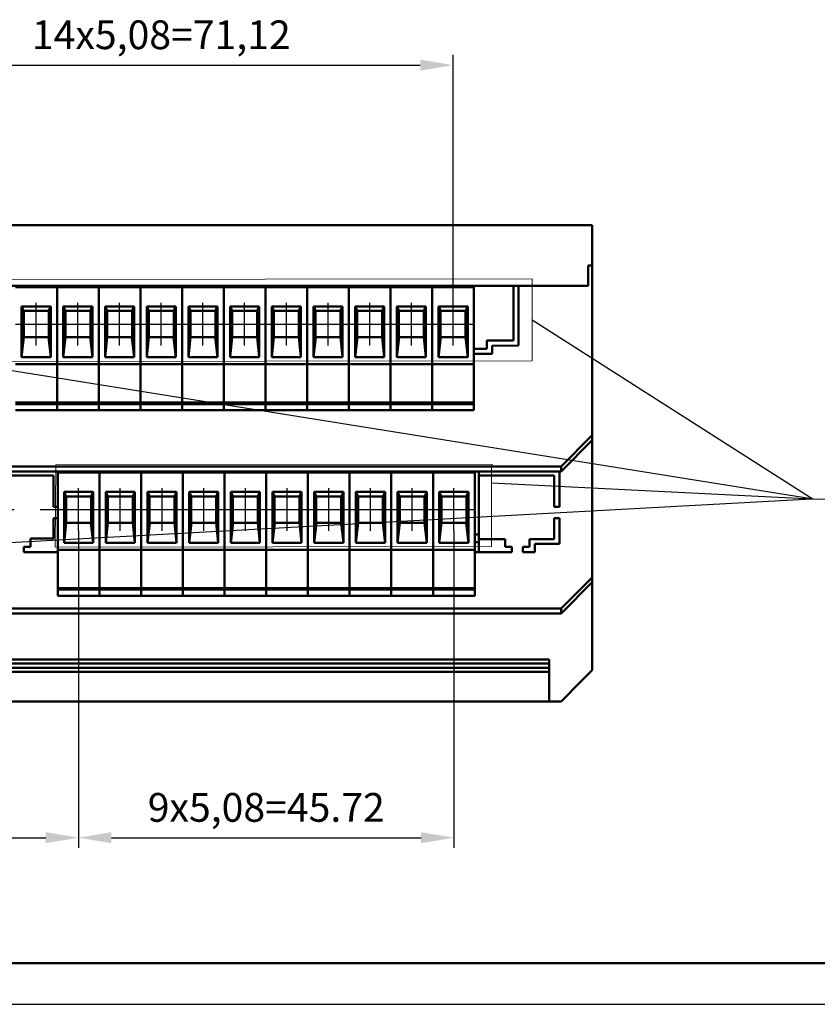
# Model space of a CAD drawing. Units: millimetres. Extents: x -174 to 659, y 0 to 420.
# Drawn here: x -27 to 70, y 0 to 120 of the extents above; entities that cross this region are included whole.
import ezdxf
from ezdxf.lldxf.tags import DXFTag

# ---------------------------------------------------------------- set-up
doc = ezdxf.new("R2010")
doc.units = ezdxf.units.MM
doc.linetypes.add('осевая2', pattern=[28.575, 19.05, -3.175, 3.175, -3.175])
doc.layers.add('axis', color=1, linetype='осевая2')
doc.layers.add('ФОРМАТ', color=7, linetype='Continuous')
for name, color, linetype, lineweight in [('help', 4, 'New Line1', 15), ('main', 5, 'Continuous', 50), ('РАЗМЕРЫ', 7, 'Continuous', 25)]:
    doc.layers.add(name, color=color, linetype=linetype, lineweight=lineweight)
doc.styles.add('GOST', font='GOST.shx', dxfattribs={"width": 0.8, "oblique": 15})
tags = doc.linetypes.add('New Line1', pattern=[0.8, 0.5, -0.3]).pattern_tags.tags
tags[6:7] = [DXFTag(74, 4), DXFTag(75, 0), DXFTag(340, '0'), DXFTag(46, 1.0), DXFTag(50, 0.0), DXFTag(44, 0.0), DXFTag(45, 0.0)]
tags[4:5] = [DXFTag(74, 4), DXFTag(75, 0), DXFTag(340, '0'), DXFTag(46, 1.0), DXFTag(50, 0.0), DXFTag(44, 0.0), DXFTag(45, 0.0)]
doc.dimstyles.new('GOST', dxfattribs={"dimscale": 0, "dimtxt": 3.5, "dimasz": 4, "dimexe": 1.25, "dimexo": 0, "dimgap": 1, "dimtad": 1, "dimrnd": 0.5, "dimtxsty": 'GOST', "dimcen": 1, "dimclrd": 256, "dimclre": 256, "dimadec": 0, "dimazin": 2, "dimtfac": 1, "dimtdec": 4, "dimtmove": 0, "dimatfit": 1, "dimfxl": 1, "dimtolj": 1, "dimtzin": 0, "dimlwd": -1, "dimarcsym": 0})

# ---------------------------------------------------------------- blocks, each defined once
blk = doc.blocks.new('*D309')
at = {"layer": 'Defpoints', "color": 0}
for p in [(25.7, 114.4), (-45.42, 82.86), (25.7, 82.86)]:
    blk.add_point(p, dxfattribs=at)
at = {"layer": 'РАЗМЕРЫ', "lineweight": -2}
for p, q in [((-45.42, 82.86), (-45.42, 115.65)), ((25.7, 82.86), (25.7, 115.65))]:
    blk.add_line(p, q, dxfattribs=at)
at = {"layer": 'РАЗМЕРЫ'}
blk.add_line((-41.42, 114.4), (21.7, 114.4), dxfattribs=at)
for points in [[(-41.42, 115.07), (-41.42, 113.73), (-45.42, 114.4)], [(21.7, 113.73), (21.7, 115.07), (25.7, 114.4)]]:
    blk.add_solid(points, dxfattribs=at)
at = {"layer": 'РАЗМЕРЫ', "color": 0, "ltscale": 0.4, "insert": (-9.86, 117.64), "char_height": 3.5, "attachment_point": 5, "style": 'GOST'}
blk.add_mtext('14х5,08=71,12', dxfattribs=at)
blk = doc.blocks.new('*D383')
at = {"layer": 'Defpoints', "color": 0}
for p in [(-19.93, 57.66), (-80.35, 40.7), (-19.93, 20.29)]:
    blk.add_point(p, dxfattribs=at)
at = {"layer": 'РАЗМЕРЫ', "lineweight": -2}
for p, q in [((-19.93, 57.66), (-19.93, 19.04)), ((-80.35, 40.7), (-80.35, 19.04))]:
    blk.add_line(p, q, dxfattribs=at)
at = {"layer": 'РАЗМЕРЫ'}
blk.add_line((-76.35, 20.29), (-23.93, 20.29), dxfattribs=at)
for points in [[(-76.35, 20.96), (-76.35, 19.62), (-80.35, 20.29)], [(-23.93, 19.62), (-23.93, 20.96), (-19.93, 20.29)]]:
    blk.add_solid(points, dxfattribs=at)
at = {"layer": 'РАЗМЕРЫ', "color": 0, "ltscale": 0.4, "insert": (-50.14, 23.49), "char_height": 3.5, "attachment_point": 5, "style": 'GOST'}
blk.add_mtext('60,5', dxfattribs=at)
blk = doc.blocks.new('*D384')
at = {"layer": 'Defpoints', "color": 0}
for p in [(-19.93, 57.66), (25.79, 57.66), (25.79, 20.29)]:
    blk.add_point(p, dxfattribs=at)
at = {"layer": 'РАЗМЕРЫ', "lineweight": -2}
for p, q in [((-19.93, 57.66), (-19.93, 19.04)), ((25.79, 57.66), (25.79, 19.04))]:
    blk.add_line(p, q, dxfattribs=at)
at = {"layer": 'РАЗМЕРЫ'}
blk.add_line((-15.93, 20.29), (21.79, 20.29), dxfattribs=at)
for points in [[(-15.93, 20.96), (-15.93, 19.62), (-19.93, 20.29)], [(21.79, 19.62), (21.79, 20.96), (25.79, 20.29)]]:
    blk.add_solid(points, dxfattribs=at)
at = {"layer": 'РАЗМЕРЫ', "color": 0, "ltscale": 0.4, "insert": (2.93, 23.53), "char_height": 3.5, "attachment_point": 5, "style": 'GOST'}
blk.add_mtext('9х5,08=45.72', dxfattribs=at)

msp = doc.modelspace()

# ---------------------------------------------------------------- linework, layer by layer
at = {"layer": 'axis', "ltscale": 5}
for p, q in [((-25.101, 80.26), (-25.101, 85.46)), ((-20.021, 80.26), (-20.021, 85.46)), ((-14.941, 80.26), (-14.941, 85.46)), ((-9.861, 80.26), (-9.861, 85.46)), ((-4.781, 80.26), (-4.781, 85.46)), ((0.299, 80.26), (0.299, 85.46)), ((5.379, 80.26), (5.379, 85.46)), ((10.459, 80.26), (10.459, 85.46)), ((15.539, 80.26), (15.539, 85.46)), ((20.619, 80.26), (20.619, 85.46)), ((25.699, 80.26), (25.699, 85.46)), ((-19.93, 57.66), (-19.93, 62.86)), ((-14.85, 57.66), (-14.85, 62.86)), ((-9.77, 57.66), (-9.77, 62.86)), ((-4.69, 57.66), (-4.69, 62.86)), ((0.39, 57.66), (0.39, 62.86)), ((5.47, 57.66), (5.47, 62.86)), ((10.55, 57.66), (10.55, 62.86)), ((15.63, 57.66), (15.63, 62.86)), ((20.71, 57.66), (20.71, 62.86)), ((25.79, 57.66), (25.79, 62.86))]:
    msp.add_line(p, q, dxfattribs=at)
at = {"layer": 'axis'}
for p, q in [((-27.641, 82.86), (-22.561, 82.86)), ((-22.561, 82.86), (-17.481, 82.86)), ((-17.481, 82.86), (-12.401, 82.86)), ((-12.401, 82.86), (-7.321, 82.86)), ((-7.321, 82.86), (-2.241, 82.86)), ((-2.241, 82.86), (2.839, 82.86)), ((2.839, 82.86), (7.919, 82.86)), ((7.919, 82.86), (12.999, 82.86)), ((12.999, 82.86), (18.079, 82.86)), ((18.079, 82.86), (23.159, 82.86)), ((23.159, 82.86), (28.239, 82.86)), ((-46.85, 60.26), (-22.47, 60.26)), ((-22.47, 60.26), (-17.39, 60.26)), ((-17.39, 60.26), (-12.31, 60.26)), ((-12.31, 60.26), (-7.23, 60.26)), ((-7.23, 60.26), (-2.15, 60.26)), ((-2.15, 60.26), (2.93, 60.26)), ((2.93, 60.26), (8.01, 60.26)), ((8.01, 60.26), (13.09, 60.26)), ((13.09, 60.26), (18.17, 60.26)), ((18.17, 60.26), (23.25, 60.26)), ((23.25, 60.26), (28.33, 60.26))]:
    msp.add_line(p, q, dxfattribs=at)
at = {"layer": 'help', "linetype": 'New Line1', "ltscale": 5}
for p, q in [((35.344, 88.36), (-48.832, 88.26)), ((35.344, 78.36), (35.344, 88.36)), ((-48.832, 78.261), (35.344, 78.36)), ((-22.78, 55.695), (-22.692, 65.694)), ((30.556, 65.76), (-22.692, 65.694)), ((30.356, 55.76), (30.356, 65.76)), ((-22.78, 55.695), (30.356, 55.76))]:
    msp.add_line(p, q, dxfattribs=at)
at = {"layer": 'help', "linetype": 'ByBlock', "lineweight": 25, "ltscale": 2}
for p, q in [((35.344, 83.36), (69.55, 61.511)), ((69.55, 61.511), (-61.642, 82.544)), ((69.35, 61.511), (30.356, 63.496)), ((69.35, 61.511), (-36.682, 55.76))]:
    msp.add_line(p, q, dxfattribs=at)
at = {"layer": 'help', "linetype": 'ByBlock', "ltscale": 2}
msp.add_line((69.55, 61.511), (93.55, 61.511), dxfattribs=at)
at = {"layer": 'main'}
for p, q in [((-80.346, 94.901), (42.654, 94.901)), ((42.654, 94.901), (42.654, 90.001)), ((42.154, 87.501), (42.154, 90.001)), ((42.654, 90.001), (42.154, 90.001)), ((42.654, 69.306), (42.654, 90.001)), ((-79.846, 87.501), (42.154, 87.501)), ((-27.641, 87.501), (-22.561, 87.501)), ((-27.641, 87.36), (-22.561, 87.36)), ((-22.561, 87.36), (-22.561, 87.501)), ((-22.561, 87.501), (-17.481, 87.501)), ((-22.561, 78.16), (-22.561, 87.36)), ((-22.561, 87.36), (-17.481, 87.36)), ((-17.481, 87.501), (-12.401, 87.501)), ((-17.481, 87.36), (-17.481, 87.501)), ((-17.481, 78.16), (-17.481, 87.36)), ((-17.481, 87.36), (-12.401, 87.36)), ((-12.401, 87.36), (-12.401, 87.501)), ((-12.401, 87.501), (-7.321, 87.501)), ((-12.401, 78.16), (-12.401, 87.36)), ((-12.401, 87.36), (-7.321, 87.36)), ((-7.321, 87.36), (-7.321, 87.501)), ((-7.321, 87.501), (-2.241, 87.501)), ((-7.321, 78.16), (-7.321, 87.36)), ((-7.321, 87.36), (-2.241, 87.36)), ((-2.241, 87.36), (-2.241, 87.501)), ((-2.241, 87.501), (2.839, 87.501)), ((-2.241, 78.16), (-2.241, 87.36)), ((-2.241, 87.36), (2.839, 87.36)), ((2.839, 87.36), (2.839, 87.501)), ((2.839, 87.501), (7.919, 87.501)), ((2.839, 78.16), (2.839, 87.36)), ((2.839, 87.36), (7.919, 87.36)), ((7.919, 87.36), (7.919, 87.501)), ((7.919, 87.501), (12.999, 87.501)), ((7.919, 78.16), (7.919, 87.36)), ((7.919, 87.36), (12.999, 87.36)), ((12.999, 87.36), (12.999, 87.501)), ((12.999, 87.501), (18.079, 87.501)), ((12.999, 78.16), (12.999, 87.36)), ((12.999, 87.36), (18.079, 87.36)), ((18.079, 87.36), (18.079, 87.501)), ((18.079, 87.501), (23.159, 87.501)), ((18.079, 78.16), (18.079, 87.36)), ((18.079, 87.36), (23.159, 87.36)), ((23.159, 87.36), (23.159, 87.501)), ((23.159, 87.501), (28.239, 87.501)), ((23.159, 78.16), (23.159, 87.36)), ((23.159, 87.36), (28.239, 87.36)), ((28.239, 87.501), (33.319, 87.501)), ((28.239, 87.36), (28.239, 87.501)), ((28.239, 78.16), (28.239, 87.36)), ((33.04, 80.855), (33.044, 87.501)), ((33.677, 80.233), (33.675, 87.501)), ((33.675, 87.501), (42.154, 87.501)), ((-23.326, 85.017), (-26.876, 85.017)), ((-26.876, 85.017), (-26.876, 78.812)), ((-26.876, 85.017), (-26.607, 84.46)), ((-26.621, 84.46), (-26.607, 84.46)), ((-26.621, 81.26), (-26.621, 84.46)), ((-23.596, 84.46), (-26.607, 84.46)), ((-23.596, 84.46), (-23.326, 85.017)), ((-23.596, 84.46), (-23.581, 84.46)), ((-23.581, 84.46), (-23.581, 81.26)), ((-23.326, 78.812), (-23.326, 85.017)), ((-18.246, 85.017), (-21.796, 85.017)), ((-21.796, 85.017), (-21.796, 78.812)), ((-21.796, 85.017), (-21.527, 84.46)), ((-21.541, 84.46), (-21.527, 84.46)), ((-21.541, 81.26), (-21.541, 84.46)), ((-18.516, 84.46), (-21.527, 84.46)), ((-18.516, 84.46), (-18.246, 85.017)), ((-18.516, 84.46), (-18.501, 84.46)), ((-18.501, 84.46), (-18.501, 81.26)), ((-18.246, 78.812), (-18.246, 85.017)), ((-13.166, 85.017), (-16.716, 85.017)), ((-16.716, 85.017), (-16.716, 78.812)), ((-16.716, 85.017), (-16.447, 84.46)), ((-16.461, 84.46), (-16.447, 84.46)), ((-16.461, 81.26), (-16.461, 84.46)), ((-13.436, 84.46), (-16.447, 84.46)), ((-13.436, 84.46), (-13.166, 85.017)), ((-13.436, 84.46), (-13.421, 84.46)), ((-13.421, 84.46), (-13.421, 81.26)), ((-13.166, 78.812), (-13.166, 85.017)), ((-8.086, 85.017), (-11.636, 85.017)), ((-11.636, 85.017), (-11.636, 78.812)), ((-11.636, 85.017), (-11.367, 84.46)), ((-11.381, 84.46), (-11.367, 84.46)), ((-11.381, 81.26), (-11.381, 84.46)), ((-8.356, 84.46), (-11.367, 84.46)), ((-8.356, 84.46), (-8.086, 85.017)), ((-8.356, 84.46), (-8.341, 84.46)), ((-8.341, 84.46), (-8.341, 81.26)), ((-8.086, 78.812), (-8.086, 85.017)), ((-3.006, 85.017), (-6.556, 85.017)), ((-6.556, 85.017), (-6.556, 78.812)), ((-6.556, 85.017), (-6.287, 84.46)), ((-6.301, 84.46), (-6.287, 84.46)), ((-6.301, 81.26), (-6.301, 84.46)), ((-3.276, 84.46), (-6.287, 84.46)), ((-3.276, 84.46), (-3.006, 85.017)), ((-3.276, 84.46), (-3.261, 84.46)), ((-3.261, 84.46), (-3.261, 81.26)), ((-3.006, 78.812), (-3.006, 85.017)), ((2.074, 85.017), (-1.476, 85.017)), ((-1.476, 85.017), (-1.476, 78.812)), ((-1.476, 85.017), (-1.207, 84.46)), ((-1.221, 84.46), (-1.207, 84.46)), ((-1.221, 81.26), (-1.221, 84.46)), ((1.804, 84.46), (-1.207, 84.46)), ((1.804, 84.46), (2.074, 85.017)), ((1.804, 84.46), (1.819, 84.46)), ((1.819, 84.46), (1.819, 81.26)), ((2.074, 78.812), (2.074, 85.017)), ((7.154, 85.017), (3.604, 85.017)), ((3.604, 85.017), (3.604, 78.812)), ((3.604, 85.017), (3.873, 84.46)), ((3.859, 84.46), (3.873, 84.46)), ((3.859, 81.26), (3.859, 84.46)), ((6.884, 84.46), (3.873, 84.46)), ((6.884, 84.46), (7.154, 85.017)), ((6.884, 84.46), (6.899, 84.46)), ((6.899, 84.46), (6.899, 81.26)), ((7.154, 78.812), (7.154, 85.017)), ((12.234, 85.017), (8.684, 85.017)), ((8.684, 85.017), (8.684, 78.812)), ((8.684, 85.017), (8.953, 84.46)), ((8.939, 84.46), (8.953, 84.46)), ((8.939, 81.26), (8.939, 84.46)), ((11.964, 84.46), (8.953, 84.46)), ((11.964, 84.46), (12.234, 85.017)), ((11.964, 84.46), (11.979, 84.46)), ((11.979, 84.46), (11.979, 81.26)), ((12.234, 78.812), (12.234, 85.017)), ((17.314, 85.017), (13.764, 85.017)), ((13.764, 85.017), (13.764, 78.812)), ((13.764, 85.017), (14.033, 84.46)), ((14.019, 84.46), (14.033, 84.46)), ((14.019, 81.26), (14.019, 84.46)), ((17.044, 84.46), (14.033, 84.46)), ((17.044, 84.46), (17.314, 85.017)), ((17.044, 84.46), (17.059, 84.46)), ((17.059, 84.46), (17.059, 81.26)), ((17.314, 78.812), (17.314, 85.017)), ((22.394, 85.017), (18.844, 85.017)), ((18.844, 85.017), (18.844, 78.812)), ((18.844, 85.017), (19.113, 84.46)), ((19.099, 84.46), (19.113, 84.46)), ((19.099, 81.26), (19.099, 84.46)), ((22.124, 84.46), (19.113, 84.46)), ((22.124, 84.46), (22.394, 85.017)), ((22.124, 84.46), (22.139, 84.46)), ((22.139, 84.46), (22.139, 81.26)), ((22.394, 78.812), (22.394, 85.017)), ((27.474, 85.017), (23.924, 85.017)), ((23.924, 85.017), (23.924, 78.812)), ((23.924, 85.017), (24.193, 84.46)), ((24.179, 84.46), (24.193, 84.46)), ((24.179, 81.26), (24.179, 84.46)), ((27.204, 84.46), (24.193, 84.46)), ((27.204, 84.46), (27.474, 85.017)), ((27.204, 84.46), (27.219, 84.46)), ((27.219, 84.46), (27.219, 81.26)), ((27.474, 78.812), (27.474, 85.017)), ((-26.607, 81.26), (-26.876, 78.812)), ((-26.607, 81.26), (-26.621, 81.26)), ((-26.607, 81.26), (-23.596, 81.26)), ((-23.326, 78.812), (-23.596, 81.26)), ((-23.581, 81.26), (-23.596, 81.26)), ((-21.527, 81.26), (-21.796, 78.812)), ((-21.527, 81.26), (-21.541, 81.26)), ((-21.527, 81.26), (-18.516, 81.26)), ((-18.246, 78.812), (-18.516, 81.26)), ((-18.501, 81.26), (-18.516, 81.26)), ((-16.447, 81.26), (-16.716, 78.812)), ((-16.447, 81.26), (-16.461, 81.26)), ((-16.447, 81.26), (-13.436, 81.26)), ((-13.166, 78.812), (-13.436, 81.26)), ((-13.421, 81.26), (-13.436, 81.26)), ((-11.367, 81.26), (-11.636, 78.812)), ((-11.367, 81.26), (-11.381, 81.26)), ((-11.367, 81.26), (-8.356, 81.26)), ((-8.086, 78.812), (-8.356, 81.26)), ((-8.341, 81.26), (-8.356, 81.26)), ((-6.287, 81.26), (-6.556, 78.812)), ((-6.287, 81.26), (-6.301, 81.26)), ((-6.287, 81.26), (-3.276, 81.26)), ((-3.006, 78.812), (-3.276, 81.26)), ((-3.261, 81.26), (-3.276, 81.26)), ((-1.207, 81.26), (-1.476, 78.812)), ((-1.207, 81.26), (-1.221, 81.26)), ((-1.207, 81.26), (1.804, 81.26)), ((2.074, 78.812), (1.804, 81.26)), ((1.819, 81.26), (1.804, 81.26)), ((3.873, 81.26), (3.604, 78.812)), ((3.873, 81.26), (3.859, 81.26)), ((3.873, 81.26), (6.884, 81.26)), ((7.154, 78.812), (6.884, 81.26)), ((6.899, 81.26), (6.884, 81.26)), ((8.953, 81.26), (8.684, 78.812)), ((8.953, 81.26), (8.939, 81.26)), ((8.953, 81.26), (11.964, 81.26)), ((12.234, 78.812), (11.964, 81.26)), ((11.979, 81.26), (11.964, 81.26)), ((14.033, 81.26), (13.764, 78.812)), ((14.033, 81.26), (14.019, 81.26)), ((14.033, 81.26), (17.044, 81.26)), ((17.314, 78.812), (17.044, 81.26)), ((17.059, 81.26), (17.044, 81.26)), ((19.113, 81.26), (18.844, 78.812)), ((19.113, 81.26), (19.099, 81.26)), ((19.113, 81.26), (22.124, 81.26)), ((22.394, 78.812), (22.124, 81.26)), ((22.139, 81.26), (22.124, 81.26)), ((24.193, 81.26), (23.924, 78.812)), ((24.193, 81.26), (24.179, 81.26)), ((24.193, 81.26), (27.204, 81.26)), ((27.474, 78.812), (27.204, 81.26)), ((27.219, 81.26), (27.204, 81.26)), ((29.822, 79.857), (29.823, 80.859)), ((29.823, 80.859), (33.04, 80.855)), ((28.239, 79.858), (29.822, 79.857)), ((30.453, 79.224), (28.239, 79.226)), ((30.456, 80.223), (30.453, 79.224)), ((33.677, 80.233), (30.456, 80.223)), ((-27.641, 77.96), (-22.561, 77.96)), ((-26.876, 78.812), (-23.326, 78.812)), ((-22.561, 77.96), (-22.561, 78.16)), ((-22.561, 73.307), (-22.561, 77.96)), ((-22.561, 77.96), (-17.481, 77.96)), ((-21.796, 78.812), (-18.246, 78.812)), ((-17.481, 77.96), (-17.481, 78.16)), ((-17.481, 77.96), (-12.401, 77.96)), ((-17.481, 73.307), (-17.481, 77.96)), ((-16.716, 78.812), (-13.166, 78.812)), ((-12.401, 77.96), (-12.401, 78.16)), ((-12.401, 73.307), (-12.401, 77.96)), ((-12.401, 77.96), (-7.321, 77.96)), ((-11.636, 78.812), (-8.086, 78.812)), ((-7.321, 77.96), (-7.321, 78.16)), ((-7.321, 73.307), (-7.321, 77.96)), ((-7.321, 77.96), (-2.241, 77.96)), ((-6.556, 78.812), (-3.006, 78.812)), ((-2.241, 77.96), (-2.241, 78.16)), ((-2.241, 73.307), (-2.241, 77.96)), ((-2.241, 77.96), (2.839, 77.96)), ((-1.476, 78.812), (2.074, 78.812)), ((2.839, 77.96), (2.839, 78.16)), ((2.839, 77.96), (7.919, 77.96)), ((2.839, 73.307), (2.839, 77.96)), ((3.604, 78.812), (7.154, 78.812)), ((7.919, 77.96), (7.919, 78.16)), ((7.919, 73.307), (7.919, 77.96)), ((7.919, 77.96), (12.999, 77.96)), ((8.684, 78.812), (12.234, 78.812)), ((12.999, 77.96), (12.999, 78.16)), ((12.999, 73.307), (12.999, 77.96)), ((12.999, 77.96), (18.079, 77.96)), ((13.764, 78.812), (17.314, 78.812)), ((18.079, 77.96), (18.079, 78.16)), ((18.079, 73.307), (18.079, 77.96)), ((18.079, 77.96), (23.159, 77.96)), ((18.844, 78.812), (22.394, 78.812)), ((23.159, 77.96), (23.159, 78.16)), ((23.159, 73.307), (23.159, 77.96)), ((23.159, 77.96), (28.239, 77.96)), ((23.924, 78.812), (27.474, 78.812)), ((28.239, 77.96), (28.239, 78.16)), ((28.239, 73.307), (28.239, 77.96)), ((-27.641, 73.307), (-22.561, 73.307)), ((-22.561, 73.11), (-22.561, 73.307)), ((-22.561, 73.307), (-17.481, 73.307)), ((-17.481, 73.307), (-12.401, 73.307)), ((-17.481, 73.11), (-17.481, 73.307)), ((-12.401, 73.11), (-12.401, 73.307)), ((-12.401, 73.307), (-7.321, 73.307)), ((-7.321, 73.11), (-7.321, 73.307)), ((-7.321, 73.307), (-2.241, 73.307)), ((-2.241, 73.11), (-2.241, 73.307)), ((-2.241, 73.307), (2.839, 73.307)), ((2.839, 73.307), (7.919, 73.307)), ((2.839, 73.11), (2.839, 73.307)), ((7.919, 73.11), (7.919, 73.307)), ((7.919, 73.307), (12.999, 73.307)), ((12.999, 73.11), (12.999, 73.307)), ((12.999, 73.307), (18.079, 73.307)), ((18.079, 73.11), (18.079, 73.307)), ((18.079, 73.307), (23.159, 73.307)), ((23.159, 73.11), (23.159, 73.307)), ((23.159, 73.307), (28.239, 73.307)), ((28.239, 73.11), (28.239, 73.307)), ((-27.641, 73.11), (-22.561, 73.11)), ((-27.641, 72.36), (-22.561, 72.36)), ((-22.561, 72.552), (-22.561, 73.11)), ((-22.561, 73.11), (-17.481, 73.11)), ((-22.561, 72.36), (-22.561, 72.552)), ((-22.561, 72.36), (-17.481, 72.36)), ((-17.481, 73.11), (-12.401, 73.11)), ((-17.481, 72.552), (-17.481, 73.11)), ((-17.481, 72.36), (-17.481, 72.552)), ((-17.481, 72.36), (-12.401, 72.36)), ((-12.401, 72.552), (-12.401, 73.11)), ((-12.401, 73.11), (-7.321, 73.11)), ((-12.401, 72.36), (-12.401, 72.552)), ((-12.401, 72.36), (-7.321, 72.36)), ((-7.321, 72.552), (-7.321, 73.11)), ((-7.321, 73.11), (-2.241, 73.11)), ((-7.321, 72.36), (-7.321, 72.552)), ((-7.321, 72.36), (-2.241, 72.36)), ((-2.241, 72.552), (-2.241, 73.11)), ((-2.241, 73.11), (2.839, 73.11)), ((-2.241, 72.36), (-2.241, 72.552)), ((-2.241, 72.36), (2.839, 72.36)), ((2.839, 73.11), (7.919, 73.11)), ((2.839, 72.552), (2.839, 73.11)), ((2.839, 72.36), (2.839, 72.552)), ((2.839, 72.36), (7.919, 72.36)), ((7.919, 72.552), (7.919, 73.11)), ((7.919, 73.11), (12.999, 73.11)), ((7.919, 72.36), (7.919, 72.552)), ((7.919, 72.36), (12.999, 72.36)), ((12.999, 72.552), (12.999, 73.11)), ((12.999, 73.11), (18.079, 73.11)), ((12.999, 72.36), (12.999, 72.552)), ((12.999, 72.36), (18.079, 72.36)), ((18.079, 72.552), (18.079, 73.11)), ((18.079, 73.11), (23.159, 73.11)), ((18.079, 72.36), (18.079, 72.552)), ((18.079, 72.36), (23.159, 72.36)), ((23.159, 72.552), (23.159, 73.11)), ((23.159, 73.11), (28.239, 73.11)), ((23.159, 72.36), (23.159, 72.552)), ((23.159, 72.36), (28.239, 72.36)), ((28.239, 72.552), (28.239, 73.11)), ((28.239, 72.36), (28.239, 72.552)), ((38.854, 65.501), (42.654, 69.306)), ((42.654, 68.706), (38.854, 64.901)), ((42.654, 69.306), (42.654, 68.706)), ((42.654, 52.006), (42.654, 68.706)), ((38.854, 65.501), (-76.546, 65.501)), ((38.854, 64.901), (-54.757, 64.901)), ((-27.35, 64.901), (-22.27, 64.901)), ((-22.47, 64.76), (-22.47, 64.901)), ((-22.27, 64.901), (-17.19, 64.901)), ((-17.39, 64.76), (-17.39, 64.901)), ((-17.19, 64.901), (-12.11, 64.901)), ((-12.31, 64.76), (-12.31, 64.901)), ((-12.11, 64.901), (-7.03, 64.901)), ((-7.23, 64.76), (-7.23, 64.901)), ((-7.03, 64.901), (-1.95, 64.901)), ((-2.15, 64.76), (-2.15, 64.901)), ((-1.95, 64.901), (3.13, 64.901)), ((2.93, 64.76), (2.93, 64.901)), ((3.13, 64.901), (8.21, 64.901)), ((8.01, 64.76), (8.01, 64.901)), ((8.21, 64.901), (13.29, 64.901)), ((13.09, 64.76), (13.09, 64.901)), ((13.29, 64.901), (18.37, 64.901)), ((18.17, 64.76), (18.17, 64.901)), ((18.37, 64.901), (23.45, 64.901)), ((23.25, 64.76), (23.25, 64.901)), ((23.45, 64.901), (28.53, 64.901)), ((28.33, 64.76), (28.33, 64.901)), ((28.83, 64.901), (28.83, 64.401)), ((38.651, 60.581), (38.654, 64.901)), ((38.854, 64.901), (38.854, 65.501)), ((-29.497, 64.401), (-22.978, 64.401)), ((-22.978, 64.401), (-22.978, 60.581)), ((-22.47, 55.56), (-22.47, 64.76)), ((-22.47, 64.76), (-17.39, 64.76)), ((-17.39, 55.56), (-17.39, 64.76)), ((-17.39, 64.76), (-12.31, 64.76)), ((-12.31, 55.56), (-12.31, 64.76)), ((-12.31, 64.76), (-7.23, 64.76)), ((-7.23, 55.56), (-7.23, 64.76)), ((-7.23, 64.76), (-2.15, 64.76)), ((-2.15, 55.56), (-2.15, 64.76)), ((-2.15, 64.76), (2.93, 64.76)), ((2.93, 55.56), (2.93, 64.76)), ((2.93, 64.76), (8.01, 64.76)), ((8.01, 55.56), (8.01, 64.76)), ((8.01, 64.76), (13.09, 64.76)), ((13.09, 55.56), (13.09, 64.76)), ((13.09, 64.76), (18.17, 64.76)), ((18.17, 55.56), (18.17, 64.76)), ((18.17, 64.76), (23.25, 64.76)), ((23.25, 55.56), (23.25, 64.76)), ((23.25, 64.76), (28.33, 64.76)), ((28.33, 55.56), (28.33, 64.76)), ((28.83, 56.659), (28.83, 64.401)), ((28.83, 64.401), (38.01, 64.401)), ((38.01, 64.401), (38.01, 60.581)), ((-18.155, 62.417), (-21.705, 62.417)), ((-21.705, 62.417), (-21.705, 56.212)), ((-21.705, 62.417), (-21.435, 61.86)), ((-18.424, 61.86), (-18.155, 62.417)), ((-18.155, 56.212), (-18.155, 62.417)), ((-13.075, 62.417), (-16.625, 62.417)), ((-16.625, 62.417), (-16.625, 56.212)), ((-16.625, 62.417), (-16.355, 61.86)), ((-13.344, 61.86), (-13.075, 62.417)), ((-13.075, 56.212), (-13.075, 62.417)), ((-7.995, 62.417), (-11.545, 62.417)), ((-11.545, 62.417), (-11.545, 56.212)), ((-11.545, 62.417), (-11.275, 61.86)), ((-8.264, 61.86), (-7.995, 62.417)), ((-7.995, 56.212), (-7.995, 62.417)), ((-2.915, 62.417), (-6.465, 62.417)), ((-6.465, 62.417), (-6.465, 56.212)), ((-6.465, 62.417), (-6.195, 61.86)), ((-3.184, 61.86), (-2.915, 62.417)), ((-2.915, 56.212), (-2.915, 62.417)), ((2.165, 62.417), (-1.385, 62.417)), ((-1.385, 62.417), (-1.385, 56.212)), ((-1.385, 62.417), (-1.115, 61.86)), ((1.896, 61.86), (2.165, 62.417)), ((2.165, 56.212), (2.165, 62.417)), ((7.245, 62.417), (3.695, 62.417)), ((3.695, 62.417), (3.695, 56.212)), ((3.695, 62.417), (3.965, 61.86)), ((6.976, 61.86), (7.245, 62.417)), ((7.245, 56.212), (7.245, 62.417)), ((12.325, 62.417), (8.775, 62.417)), ((8.775, 62.417), (8.775, 56.212)), ((8.775, 62.417), (9.045, 61.86)), ((12.056, 61.86), (12.325, 62.417)), ((12.325, 56.212), (12.325, 62.417)), ((17.405, 62.417), (13.855, 62.417)), ((13.855, 62.417), (13.855, 56.212)), ((13.855, 62.417), (14.125, 61.86)), ((17.136, 61.86), (17.405, 62.417)), ((17.405, 56.212), (17.405, 62.417)), ((22.485, 62.417), (18.935, 62.417)), ((18.935, 62.417), (18.935, 56.212)), ((18.935, 62.417), (19.205, 61.86)), ((22.216, 61.86), (22.485, 62.417)), ((22.485, 56.212), (22.485, 62.417)), ((27.565, 62.417), (24.015, 62.417)), ((24.015, 62.417), (24.015, 56.212)), ((24.015, 62.417), (24.285, 61.86)), ((27.296, 61.86), (27.565, 62.417)), ((27.565, 56.212), (27.565, 62.417)), ((-21.45, 61.86), (-21.435, 61.86)), ((-21.45, 58.66), (-21.45, 61.86)), ((-18.424, 61.86), (-21.435, 61.86)), ((-18.424, 61.86), (-18.41, 61.86)), ((-18.41, 61.86), (-18.41, 58.66)), ((-16.37, 61.86), (-16.355, 61.86)), ((-16.37, 58.66), (-16.37, 61.86)), ((-13.344, 61.86), (-16.355, 61.86)), ((-13.344, 61.86), (-13.33, 61.86)), ((-13.33, 61.86), (-13.33, 58.66)), ((-11.29, 61.86), (-11.275, 61.86)), ((-11.29, 58.66), (-11.29, 61.86)), ((-8.264, 61.86), (-11.275, 61.86)), ((-8.264, 61.86), (-8.25, 61.86)), ((-8.25, 61.86), (-8.25, 58.66)), ((-6.21, 61.86), (-6.195, 61.86)), ((-6.21, 58.66), (-6.21, 61.86)), ((-3.184, 61.86), (-6.195, 61.86)), ((-3.184, 61.86), (-3.17, 61.86)), ((-3.17, 61.86), (-3.17, 58.66)), ((-1.13, 61.86), (-1.115, 61.86)), ((-1.13, 58.66), (-1.13, 61.86)), ((1.896, 61.86), (-1.115, 61.86)), ((1.896, 61.86), (1.91, 61.86)), ((1.91, 61.86), (1.91, 58.66)), ((3.95, 61.86), (3.965, 61.86)), ((3.95, 58.66), (3.95, 61.86)), ((6.976, 61.86), (3.965, 61.86)), ((6.976, 61.86), (6.99, 61.86)), ((6.99, 61.86), (6.99, 58.66)), ((9.03, 61.86), (9.045, 61.86)), ((9.03, 58.66), (9.03, 61.86)), ((12.056, 61.86), (9.045, 61.86)), ((12.056, 61.86), (12.07, 61.86)), ((12.07, 61.86), (12.07, 58.66)), ((14.11, 61.86), (14.125, 61.86)), ((14.11, 58.66), (14.11, 61.86)), ((17.136, 61.86), (14.125, 61.86)), ((17.136, 61.86), (17.15, 61.86)), ((17.15, 61.86), (17.15, 58.66)), ((19.19, 61.86), (19.205, 61.86)), ((19.19, 58.66), (19.19, 61.86)), ((22.216, 61.86), (19.205, 61.86)), ((22.216, 61.86), (22.23, 61.86)), ((22.23, 61.86), (22.23, 58.66)), ((24.27, 61.86), (24.285, 61.86)), ((24.27, 58.66), (24.27, 61.86)), ((27.296, 61.86), (24.285, 61.86)), ((27.296, 61.86), (27.31, 61.86)), ((27.31, 61.86), (27.31, 58.66)), ((-22.978, 60.581), (-22.478, 60.581)), ((38.01, 60.581), (38.651, 60.581)), ((-22.978, 59.221), (-22.978, 56.72)), ((-22.478, 59.221), (-22.978, 59.221)), ((38.65, 59.22), (38.011, 59.221)), ((38.011, 59.221), (38.012, 56.659)), ((38.647, 56.084), (38.65, 59.22)), ((-21.435, 58.66), (-21.705, 56.212)), ((-21.435, 58.66), (-21.45, 58.66)), ((-21.435, 58.66), (-18.424, 58.66)), ((-18.155, 56.212), (-18.424, 58.66)), ((-18.41, 58.66), (-18.424, 58.66)), ((-16.355, 58.66), (-16.625, 56.212)), ((-16.355, 58.66), (-16.37, 58.66)), ((-16.355, 58.66), (-13.344, 58.66)), ((-13.075, 56.212), (-13.344, 58.66)), ((-13.33, 58.66), (-13.344, 58.66)), ((-11.275, 58.66), (-11.545, 56.212)), ((-11.275, 58.66), (-11.29, 58.66)), ((-11.275, 58.66), (-8.264, 58.66)), ((-7.995, 56.212), (-8.264, 58.66)), ((-8.25, 58.66), (-8.264, 58.66)), ((-6.195, 58.66), (-6.465, 56.212)), ((-6.195, 58.66), (-6.21, 58.66)), ((-6.195, 58.66), (-3.184, 58.66)), ((-2.915, 56.212), (-3.184, 58.66)), ((-3.17, 58.66), (-3.184, 58.66)), ((-1.115, 58.66), (-1.385, 56.212)), ((-1.115, 58.66), (-1.13, 58.66)), ((-1.115, 58.66), (1.896, 58.66)), ((2.165, 56.212), (1.896, 58.66)), ((1.91, 58.66), (1.896, 58.66)), ((3.965, 58.66), (3.695, 56.212)), ((3.965, 58.66), (3.95, 58.66)), ((3.965, 58.66), (6.976, 58.66)), ((7.245, 56.212), (6.976, 58.66)), ((6.99, 58.66), (6.976, 58.66)), ((9.045, 58.66), (8.775, 56.212)), ((9.045, 58.66), (9.03, 58.66)), ((9.045, 58.66), (12.056, 58.66)), ((12.325, 56.212), (12.056, 58.66)), ((12.07, 58.66), (12.056, 58.66)), ((14.125, 58.66), (13.855, 56.212)), ((14.125, 58.66), (14.11, 58.66)), ((14.125, 58.66), (17.136, 58.66)), ((17.405, 56.212), (17.136, 58.66)), ((17.15, 58.66), (17.136, 58.66)), ((19.205, 58.66), (18.935, 56.212)), ((19.205, 58.66), (19.19, 58.66)), ((19.205, 58.66), (22.216, 58.66)), ((22.485, 56.212), (22.216, 58.66)), ((22.23, 58.66), (22.216, 58.66)), ((24.285, 58.66), (24.015, 56.212)), ((24.285, 58.66), (24.27, 58.66)), ((24.285, 58.66), (27.296, 58.66)), ((27.565, 56.212), (27.296, 58.66)), ((27.31, 58.66), (27.296, 58.66)), ((-22.978, 56.72), (-25.795, 56.72)), ((-25.795, 56.72), (-25.795, 55.719)), ((28.83, 57.231), (28.33, 57.231)), ((32.048, 56.659), (28.83, 56.659)), ((28.83, 56.659), (28.83, 55.085)), ((32.047, 55.717), (32.048, 56.659)), ((38.012, 56.659), (35.013, 56.659)), ((35.013, 56.659), (35.014, 55.717)), ((-25.795, 55.719), (-26.595, 55.719)), ((-26.595, 55.719), (-26.594, 55.085)), ((-22.47, 55.36), (-22.47, 55.56)), ((-22.47, 50.707), (-22.47, 55.36)), ((-22.47, 55.36), (-17.39, 55.36)), ((-21.705, 56.212), (-18.155, 56.212)), ((-17.39, 55.36), (-17.39, 55.56)), ((-17.39, 50.707), (-17.39, 55.36)), ((-17.39, 55.36), (-12.31, 55.36)), ((-16.625, 56.212), (-13.075, 56.212)), ((-12.31, 55.36), (-12.31, 55.56)), ((-12.31, 50.707), (-12.31, 55.36)), ((-12.31, 55.36), (-7.23, 55.36)), ((-11.545, 56.212), (-7.995, 56.212)), ((-7.23, 55.36), (-7.23, 55.56)), ((-7.23, 55.36), (-2.15, 55.36)), ((-7.23, 50.707), (-7.23, 55.36)), ((-6.465, 56.212), (-2.915, 56.212)), ((-2.15, 55.36), (-2.15, 55.56)), ((-2.15, 55.36), (2.93, 55.36)), ((-2.15, 50.707), (-2.15, 55.36)), ((-1.385, 56.212), (2.165, 56.212)), ((2.93, 55.36), (2.93, 55.56)), ((2.93, 55.36), (8.01, 55.36)), ((2.93, 50.707), (2.93, 55.36)), ((3.695, 56.212), (7.245, 56.212)), ((8.01, 55.36), (8.01, 55.56)), ((8.01, 50.707), (8.01, 55.36)), ((8.01, 55.36), (13.09, 55.36)), ((8.775, 56.212), (12.325, 56.212)), ((13.09, 55.36), (13.09, 55.56)), ((13.09, 50.707), (13.09, 55.36)), ((13.09, 55.36), (18.17, 55.36)), ((13.855, 56.212), (17.405, 56.212)), ((18.17, 55.36), (18.17, 55.56)), ((18.17, 55.36), (23.25, 55.36)), ((18.17, 50.707), (18.17, 55.36)), ((18.935, 56.212), (22.485, 56.212)), ((23.25, 55.36), (23.25, 55.56)), ((23.25, 50.707), (23.25, 55.36)), ((23.25, 55.36), (28.33, 55.36)), ((24.015, 56.212), (27.565, 56.212)), ((28.83, 56.301), (28.33, 56.301)), ((28.33, 55.36), (28.33, 55.56)), ((28.33, 50.707), (28.33, 55.36)), ((32.847, 55.717), (32.047, 55.717)), ((32.846, 55.085), (32.847, 55.717)), ((35.014, 55.717), (34.214, 55.717)), ((34.214, 55.717), (34.214, 55.085)), ((35.646, 55.085), (35.647, 56.084)), ((35.647, 56.084), (38.647, 56.084)), ((-26.594, 55.085), (-22.478, 55.085)), ((28.33, 55.085), (32.846, 55.085)), ((34.214, 55.085), (35.646, 55.085)), ((38.854, 48.201), (42.654, 52.006)), ((42.654, 52.006), (42.654, 51.406)), ((-22.47, 50.51), (-22.47, 50.707)), ((-22.47, 50.707), (-17.39, 50.707)), ((-22.47, 49.952), (-22.47, 50.51)), ((-22.47, 50.51), (-17.39, 50.51)), ((-17.39, 50.51), (-17.39, 50.707)), ((-17.39, 50.707), (-12.31, 50.707)), ((-17.39, 49.952), (-17.39, 50.51)), ((-17.39, 50.51), (-12.31, 50.51)), ((-12.31, 50.51), (-12.31, 50.707)), ((-12.31, 50.707), (-7.23, 50.707)), ((-12.31, 49.952), (-12.31, 50.51)), ((-12.31, 50.51), (-7.23, 50.51)), ((-7.23, 50.707), (-2.15, 50.707)), ((-7.23, 50.51), (-7.23, 50.707)), ((-7.23, 50.51), (-2.15, 50.51)), ((-7.23, 49.952), (-7.23, 50.51)), ((-2.15, 50.707), (2.93, 50.707)), ((-2.15, 50.51), (-2.15, 50.707)), ((-2.15, 50.51), (2.93, 50.51)), ((-2.15, 49.952), (-2.15, 50.51)), ((2.93, 50.707), (8.01, 50.707)), ((2.93, 50.51), (2.93, 50.707)), ((2.93, 50.51), (8.01, 50.51)), ((2.93, 49.952), (2.93, 50.51)), ((8.01, 50.51), (8.01, 50.707)), ((8.01, 50.707), (13.09, 50.707)), ((8.01, 49.952), (8.01, 50.51)), ((8.01, 50.51), (13.09, 50.51)), ((13.09, 50.51), (13.09, 50.707)), ((13.09, 50.707), (18.17, 50.707)), ((13.09, 49.952), (13.09, 50.51)), ((13.09, 50.51), (18.17, 50.51)), ((18.17, 50.707), (23.25, 50.707)), ((18.17, 50.51), (18.17, 50.707)), ((18.17, 50.51), (23.25, 50.51)), ((18.17, 49.952), (18.17, 50.51)), ((23.25, 50.51), (23.25, 50.707)), ((23.25, 50.707), (28.33, 50.707)), ((23.25, 49.952), (23.25, 50.51)), ((23.25, 50.51), (28.33, 50.51)), ((28.33, 50.51), (28.33, 50.707)), ((28.33, 49.952), (28.33, 50.51)), ((42.654, 51.406), (38.854, 47.601)), ((42.654, 40.701), (42.654, 51.406)), ((-22.47, 49.76), (-22.47, 49.952)), ((-22.47, 49.76), (-17.39, 49.76)), ((-17.39, 49.76), (-17.39, 49.952)), ((-17.39, 49.76), (-12.31, 49.76)), ((-12.31, 49.76), (-12.31, 49.952)), ((-12.31, 49.76), (-7.23, 49.76)), ((-7.23, 49.76), (-7.23, 49.952)), ((-7.23, 49.76), (-2.15, 49.76)), ((-2.15, 49.76), (-2.15, 49.952)), ((-2.15, 49.76), (2.93, 49.76)), ((2.93, 49.76), (2.93, 49.952)), ((2.93, 49.76), (8.01, 49.76)), ((8.01, 49.76), (8.01, 49.952)), ((8.01, 49.76), (13.09, 49.76)), ((13.09, 49.76), (13.09, 49.952)), ((13.09, 49.76), (18.17, 49.76)), ((18.17, 49.76), (18.17, 49.952)), ((18.17, 49.76), (23.25, 49.76)), ((23.25, 49.76), (23.25, 49.952)), ((23.25, 49.76), (28.33, 49.76)), ((28.33, 49.76), (28.33, 49.952)), ((38.854, 48.201), (-76.546, 48.201)), ((38.854, 47.601), (38.854, 48.201)), ((38.854, 47.601), (-76.546, 47.601)), ((-75.096, 42.001), (37.404, 42.001)), ((37.404, 39.401), (37.404, 42.001)), ((37.404, 41.501), (-75.096, 41.501)), ((-75.096, 41.001), (37.404, 41.001)), ((-75.096, 40.501), (37.404, 40.501)), ((37.404, 39.401), (37.404, 40.501)), ((41.354, 39.401), (42.654, 40.701)), ((37.404, 36.901), (37.404, 39.401)), ((41.354, 39.401), (38.854, 36.901)), ((37.404, 36.901), (-75.096, 36.901)), ((38.854, 36.901), (37.404, 36.901))]:
    msp.add_line(p, q, dxfattribs=at)
at = {"layer": 'ФОРМАТ', "lineweight": 50}
msp.add_line((-154.016, 4.997), (414.984, 4.997), dxfattribs=at)
at = {"layer": 'ФОРМАТ'}
msp.add_line((-174.016, -0.003), (419.984, -0.003), dxfattribs=at)

# ---------------------------------------------------------------- dimensions: what is measured, and where the dimension line sits
at = {"layer": 'РАЗМЕРЫ'}
dim = msp.add_linear_dim(base=(25.699, 114.4), p1=(-45.421, 82.86), p2=(25.699, 82.86), text='14х5,08=71,12', dimstyle='GOST', override={"dimscale": 1, "dimtxt": 3.5, "dimdec": 2, "dimlfac": 1, "dimrnd": 0, "dimtxsty": 'GOST', "dimsah": 1, "dimtolj": 0}, dxfattribs=at)
dim.commit()
dim.dimension.update_dxf_attribs({"geometry": '*D309', "text_midpoint": (-9.861, 117.636)})
dim = msp.add_linear_dim(base=(-19.93, 20.29), p1=(-80.346, 40.701), p2=(-19.93, 57.66), dimstyle='GOST', override={"dimscale": 1, "dimtxt": 3.5, "dimlfac": 1, "dimtxsty": 'GOST', "dimsah": 1, "dimtolj": 0}, dxfattribs=at)
dim.commit()
dim.dimension.update_dxf_attribs({"geometry": '*D383', "text_midpoint": (-50.138, 23.492)})
dim = msp.add_linear_dim(base=(25.79, 20.29), p1=(-19.93, 57.66), p2=(25.79, 57.66), text='9х5,08=45.72', dimstyle='GOST', override={"dimscale": 1, "dimtxt": 3.5, "dimdec": 2, "dimlfac": 1, "dimrnd": 0, "dimtxsty": 'GOST', "dimsah": 1, "dimtolj": 0}, dxfattribs=at)
dim.commit()
dim.dimension.update_dxf_attribs({"geometry": '*D384', "text_midpoint": (2.93, 20.29), "dimtype": 160})

doc.saveas('drawing.dxf')
